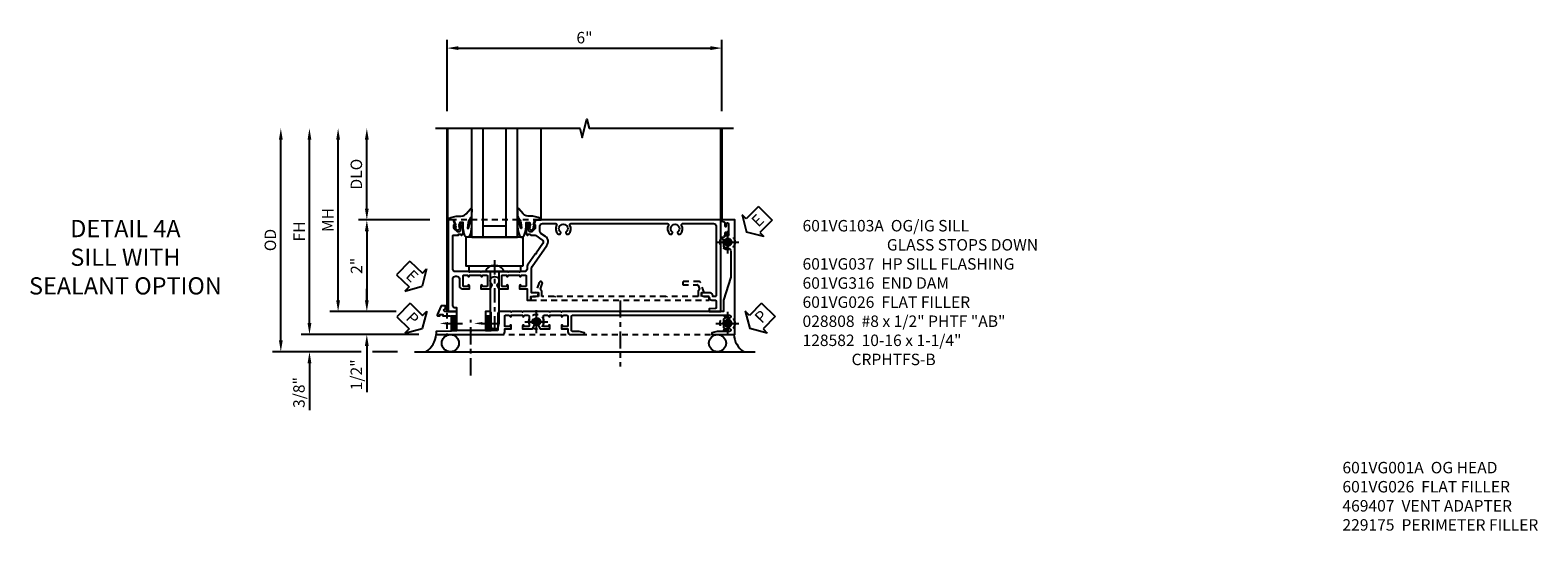
# Model space of a CAD drawing. Extents: x 0 to 124, y 0 to 79.
# Drawn here: x 29 to 62, y 25 to 36 of the extents above; entities that cross this region are included whole.
import ezdxf
from ezdxf import colors
from ezdxf.entities.mleader import LeaderData, LeaderLine
from ezdxf.math import Vec2, Vec3

# ---------------------------------------------------------------- set-up
doc = ezdxf.new("R2010")
doc.units = 0
doc.header["$LTSCALE"] = 0.5
doc.header["$MEASUREMENT"] = 0
for name, pattern in [('CENTER', [2, 1.25, -0.25, 0.25, -0.25]), ('CENTER2', [1.125, 0.75, -0.125, 0.125, -0.125]), ('HIDDEN', [0.375, 0.25, -0.125])]:
    doc.linetypes.add(name, pattern=pattern)
doc.layers.get('0').update_dxf_attribs({"color": 4, "linetype": 'CONTINUOUS'})
for name, color, linetype in [('CENTER', 1, 'CENTER'), ('DIME', 2, 'CONTINUOUS'), ('hidden', 3, 'HIDDEN'), ('TEXT', 3, 'CONTINUOUS')]:
    doc.layers.add(name, color=color, linetype=linetype)
doc.styles.get("Standard").update_dxf_attribs({"font": 'arial.ttf'})
doc.dimstyles.new('EXT_ON-OFF', dxfattribs={"dimscale": 2, "dimtxt": 0.125, "dimasz": 0.125, "dimexe": 0.09, "dimexo": 0.1875, "dimgap": 0.05, "dimtad": 3, "dimdec": 5, "dimzin": 3, "dimdsep": 46, "dimlunit": 5, "dimtxsty": 'Standard', "dimcen": 0, "dimse2": 1, "dimazin": 0, "dimtfac": 1, "dimtdec": 4, "dimtofl": 0, "dimtmove": 0, "dimatfit": 0, "dimfxl": 1, "dimfrac": 2, "dimtolj": 1, "dimtzin": 3, "dimarcsym": 0})
doc.dimstyles.new('EXT_ON-ON', dxfattribs={"dimscale": 2, "dimtxt": 0.125, "dimasz": 0.125, "dimexe": 0.09, "dimexo": 0.1875, "dimgap": 0.05, "dimtad": 3, "dimdec": 5, "dimzin": 3, "dimdsep": 46, "dimlunit": 5, "dimtxsty": 'Standard', "dimcen": 0, "dimazin": 0, "dimtfac": 1, "dimtdec": 4, "dimtofl": 0, "dimtmove": 0, "dimatfit": 0, "dimfxl": 1, "dimfrac": 2, "dimtolj": 1, "dimtzin": 3, "dimarcsym": 0})

# ---------------------------------------------------------------- blocks, each defined once
blk = doc.blocks.new('B027074-M')
blk.add_lwpolyline([(0.062, 0.144), (0.035, 0.149), (0.069, 0.257), (0.13, 0.261), (0.205, 0.259), (0.195, 0.29, 0.12571), (-0.037, 0.341, -0.226084), (-0.19, 0.391), (-0.286, 0.502, 0.644976), (-0.312, 0.49), (-0.31, 0.361, 0.151869), (-0.294, 0.316), (-0.255, 0.257, -0.029345), (-0.238, 0.205), (-0.221, 0.083, -0.653812), (-0.241, 0.076), (-0.285, 0.241, 0.888636), (-0.31, 0.239), (-0.31, 0.105, 0.064205), (-0.268, -0.084, 0.689636), (-0.165, -0.084, 0.070356), (-0.124, 0.105), (-0.124, 0.201), (-0.051, 0.201), (-0.029, 0.147), (-0.068, 0.142), (-0.034, 0.106), (-0.065, 0.084), (-0.004, 0.03), (0.052, 0.096), (0.027, 0.106)], format="xyb", close=True)
blk = doc.blocks.new('S451GT1000')
for p, q in [((-1, -0.625), (-1, -3)), ((0, -0.625), (-1, -0.625)), ((-0.75, -0.625), (-0.75, -3)), ((-0.25, -0.625), (-0.25, -3)), ((0, -0.625), (0, -3)), ((-0.25, -0.875), (-0.75, -0.875)), ((-1.518, -1), (-1.518, -3)), ((0.517, -1), (0.517, -3))]:
    blk.add_line(p, q)
at = {"rotation": 180}
blk.add_blockref('B027074-M', (-1.312, -0.742), dxfattribs=at)
at = {"xscale": -1, "rotation": 180}
blk.add_blockref('B027074-M', (0.312, -0.742), dxfattribs=at)
blk = doc.blocks.new('*D1951')
at = {"layer": 'DIME', "color": 0, "linetype": 'Continuous', "lineweight": -2, "transparency": 16777216}
for p, q in [((-3.54, -1.25), (-3.54, 2.75)), ((-1.153, -1.5), (-3.72, -1.5))]:
    blk.add_line(p, q, dxfattribs=at)
at = {"layer": 'DIME', "color": 0, "linetype": 'Continuous', "transparency": 16777216}
for points in [[(-3.581, 2.75), (-3.498, 2.75), (-3.54, 3)], [(-3.581, -1.25), (-3.498, -1.25), (-3.54, -1.5)]]:
    blk.add_solid(points, dxfattribs=at)
at = {"layer": 'DIME', "color": 0, "linetype": 'Continuous', "transparency": 16777216, "insert": (-3.765, 0.75), "char_height": 0.25, "attachment_point": 5, "rotation": 90}
blk.add_mtext('\\A1;FH  ', dxfattribs=at)
blk = doc.blocks.new('*D1931')
at = {"layer": 'DIME', "color": 0, "lineweight": -2, "transparency": 16777216}
for p, q in [((-2.288, 1.25), (-2.288, 2.75)), ((-0.913, 1), (-2.468, 1))]:
    blk.add_line(p, q, dxfattribs=at)
at = {"layer": 'DIME', "color": 0, "transparency": 16777216}
for points in [[(-2.33, 2.75), (-2.246, 2.75), (-2.288, 3)], [(-2.33, 1.25), (-2.246, 1.25), (-2.288, 1)]]:
    blk.add_solid(points, dxfattribs=at)
at = {"layer": 'DIME', "color": 0, "transparency": 16777216, "insert": (-2.517, 2), "char_height": 0.25, "attachment_point": 5, "rotation": 90}
blk.add_mtext('\\A1;DLO', dxfattribs=at)
blk = doc.blocks.new('*D1953')
at = {"layer": 'DIME', "color": 0, "lineweight": -2, "transparency": 16777216}
for p, q in [((-2.288, -0.75), (-2.288, -0.5)), ((-1.651, -1), (-2.468, -1)), ((-2.288, -1.75), (-2.288, -2.755))]:
    blk.add_line(p, q, dxfattribs=at)
at = {"layer": 'DIME', "color": 0, "transparency": 16777216}
for points in [[(-2.33, -0.75), (-2.246, -0.75), (-2.288, -1)], [(-2.33, -1.75), (-2.246, -1.75), (-2.288, -1.5)]]:
    blk.add_solid(points, dxfattribs=at)
at = {"layer": 'DIME', "color": 0, "transparency": 16777216, "insert": (-2.517, -2.378), "char_height": 0.25, "attachment_point": 5, "rotation": 90}
blk.add_mtext('\\A1;1/2"', dxfattribs=at)
blk = doc.blocks.new('*D1954')
at = {"layer": 'DIME', "color": 0, "lineweight": -2, "transparency": 16777216}
for p, q in [((-3.54, -1.25), (-3.54, -1)), ((-1.153, -1.5), (-3.72, -1.5)), ((-2.413, -1.875), (-3.72, -1.875)), ((-1.622, -1.875), (-2.163, -1.875)), ((-3.54, -2.125), (-3.54, -3.153))]:
    blk.add_line(p, q, dxfattribs=at)
at = {"layer": 'DIME', "color": 0, "transparency": 16777216}
for points in [[(-3.581, -1.25), (-3.498, -1.25), (-3.54, -1.5)], [(-3.581, -2.125), (-3.498, -2.125), (-3.54, -1.875)]]:
    blk.add_solid(points, dxfattribs=at)
at = {"layer": 'DIME', "color": 0, "transparency": 16777216, "insert": (-3.769, -2.764), "char_height": 0.25, "attachment_point": 5, "rotation": 90}
blk.add_mtext('\\A1;3/8"', dxfattribs=at)
blk = doc.blocks.new('*D1956')
at = {"layer": 'DIME', "color": 0, "lineweight": -2, "transparency": 16777216}
for p, q in [((-4.165, -1.625), (-4.165, 2.75)), ((-2.413, -1.875), (-4.345, -1.875)), ((-1.622, -1.875), (-2.163, -1.875))]:
    blk.add_line(p, q, dxfattribs=at)
at = {"layer": 'DIME', "color": 0, "transparency": 16777216}
for points in [[(-4.206, 2.75), (-4.123, 2.75), (-4.165, 3)], [(-4.206, -1.625), (-4.123, -1.625), (-4.165, -1.875)]]:
    blk.add_solid(points, dxfattribs=at)
at = {"layer": 'DIME', "color": 0, "transparency": 16777216, "insert": (-4.394, 0.563), "char_height": 0.25, "attachment_point": 5, "rotation": 90}
blk.add_mtext('\\A1;OD', dxfattribs=at)
blk = doc.blocks.new('*D1952')
at = {"layer": 'DIME', "color": 0, "lineweight": -2, "transparency": 16777216}
for p, q in [((-2.915, -0.75), (-2.915, 2.75)), ((-1.651, -1), (-3.095, -1))]:
    blk.add_line(p, q, dxfattribs=at)
at = {"layer": 'DIME', "color": 0, "transparency": 16777216}
for points in [[(-2.956, 2.75), (-2.873, 2.75), (-2.915, 3)], [(-2.956, -0.75), (-2.873, -0.75), (-2.915, -1)]]:
    blk.add_solid(points, dxfattribs=at)
at = {"layer": 'DIME', "color": 0, "transparency": 16777216, "insert": (-3.14, 1), "char_height": 0.25, "attachment_point": 5, "rotation": 90}
blk.add_mtext('\\A1;MH', dxfattribs=at)
blk = doc.blocks.new('PSEAL1')
at = {"layer": 'TEXT', "color": 7}
for p, q in [((-0.196, 0.21), (-0.196, 0.338)), ((-0.196, 0.338), (0, 0)), ((-0.575, 0.21), (-0.196, 0.21)), ((-0.575, 0.21), (-0.575, -0.21)), ((-0.196, -0.338), (0, 0)), ((-0.575, -0.21), (-0.196, -0.21)), ((-0.196, -0.21), (-0.196, -0.338))]:
    blk.add_line(p, q, dxfattribs=at)
at = {"layer": 'TEXT', "color": 3}
blk.add_text('P', height=0.25, dxfattribs=at).set_placement((-0.413, -0.116))
blk = doc.blocks.new('PSEAL2')
at = {"layer": 'TEXT', "color": 7}
for p, q in [((0.196, 0.338), (0, 0)), ((0.196, 0.21), (0.196, 0.338)), ((0.196, -0.338), (0, 0)), ((0.575, 0.21), (0.196, 0.21)), ((0.575, 0.21), (0.575, -0.21)), ((0.196, -0.21), (0.196, -0.338)), ((0.575, -0.21), (0.196, -0.21))]:
    blk.add_line(p, q, dxfattribs=at)
at = {"layer": 'TEXT', "color": 3}
blk.add_text('P', height=0.25, dxfattribs=at).set_placement((0.247, -0.116))
blk = doc.blocks.new('ESEAL1')
at = {"layer": 'TEXT', "color": 7}
for p, q in [((-0.196, 0.338), (0, 0)), ((-0.196, 0.21), (-0.196, 0.338)), ((-0.575, 0.21), (-0.575, -0.21)), ((-0.575, 0.21), (-0.196, 0.21)), ((-0.196, -0.338), (0, 0)), ((-0.575, -0.21), (-0.196, -0.21)), ((-0.196, -0.21), (-0.196, -0.338))]:
    blk.add_line(p, q, dxfattribs=at)
at = {"layer": 'TEXT', "color": 3}
blk.add_text('E', height=0.25, dxfattribs=at).set_placement((-0.413, -0.116))
blk = doc.blocks.new('*D1932')
at = {"layer": 'DIME', "color": 0, "lineweight": -2, "transparency": 16777216}
for p, q in [((-0.913, 1), (-2.468, 1)), ((-2.288, 0.75), (-2.288, -0.75)), ((-1.651, -1), (-2.468, -1))]:
    blk.add_line(p, q, dxfattribs=at)
at = {"layer": 'DIME', "color": 0, "transparency": 16777216}
for points in [[(-2.33, 0.75), (-2.246, 0.75), (-2.288, 1)], [(-2.33, -0.75), (-2.246, -0.75), (-2.288, -1)]]:
    blk.add_solid(points, dxfattribs=at)
at = {"layer": 'DIME', "color": 0, "transparency": 16777216, "insert": (-2.514, 0), "char_height": 0.25, "attachment_point": 5, "rotation": 90}
blk.add_mtext('\\A1;2"', dxfattribs=at)
blk = doc.blocks.new('B027073')
blk.add_lwpolyline([(0.625, 0), (0.625, 0.625), (-0.625, 0.625), (-0.625, 0)], close=True)
blk = doc.blocks.new('B027423')
for p, q in [((-0.125, 0.563), (-0.125, -0.562)), ((0, 0.563), (-0.125, 0.563)), ((0, 0.563), (0, -0.562)), ((0, -0.562), (-0.125, -0.562))]:
    blk.add_line(p, q)
blk = doc.blocks.new('*D1933')
at = {"color": 0, "lineweight": -2, "transparency": 16777216}
for p, q in [((-0.538, 3.375), (-0.538, 4.93)), ((-0.288, 4.75), (5.212, 4.75)), ((5.462, 3.375), (5.462, 4.93))]:
    blk.add_line(p, q, dxfattribs=at)
at = {"color": 0, "transparency": 16777216}
for points in [[(-0.288, 4.792), (-0.288, 4.708), (-0.538, 4.75)], [(5.212, 4.792), (5.212, 4.708), (5.462, 4.75)]]:
    blk.add_solid(points, dxfattribs=at)
at = {"color": 0, "transparency": 16777216, "insert": (2.462, 4.978), "char_height": 0.25, "attachment_point": 5}
blk.add_mtext('\\A1;6"', dxfattribs=at)
blk = doc.blocks.new('B601VG026')
blk.add_lwpolyline([(0.935, 4.438), (0.92, 4.423), (0.92, 2.015), (0.935, 2.001), (0.92, 1.986), (0.92, 1.716), (0.799, 1.716, 0.338704), (0.78, 1.701, -0.439208), (0.754, 1.688), (0.641, 1.729, 1), (0.617, 1.663), (0.834, 1.584), (0.834, 1.646), (0.92, 1.646), (0.92, 1.476), (1, 1.476), (1, 5.372), (0.92, 5.372), (0.92, 5.202), (0.834, 5.202), (0.834, 5.264), (0.617, 5.185, 0.315299), (0.594, 5.152), (0.594, 4.794), (0.664, 4.794), (0.664, 5.114, -0.315299), (0.677, 5.132), (0.754, 5.16, -0.439208), (0.78, 5.147, 0.338704), (0.799, 5.132), (0.92, 5.132), (0.92, 4.453)], format="xyb", close=True)
blk = doc.blocks.new('B028808H')
for p, q in [((-0.091, 0.015), (-0.06, 0.015)), ((-0.091, 0.015), (-0.091, -0.015)), ((-0.015, 0.091), (-0.015, 0.06)), ((-0.015, 0.091), (0.015, 0.091)), ((0.015, 0.091), (0.015, 0.06)), ((0.06, 0.015), (0.091, 0.015)), ((0.091, 0.015), (0.091, -0.015)), ((-0.091, -0.015), (-0.06, -0.015)), ((-0.015, -0.06), (-0.015, -0.091)), ((-0.015, -0.091), (0.015, -0.091)), ((0.015, -0.06), (0.015, -0.091)), ((0.06, -0.015), (0.091, -0.015))]:
    blk.add_line(p, q)
blk.add_circle((0, 0), 0.161)
for centre, start, end in [((-0.06, 0.06), 270, 0), ((0.06, 0.06), 180, 270), ((-0.06, -0.06), 0, 89.9999), ((0.06, -0.06), 90, 180)]:
    blk.add_arc(centre, 0.0455, start, end)
at = {"layer": 'CENTER'}
for p, q in [((-0.25, 0), (0.25, 0)), ((0, 0.25), (0, -0.25))]:
    blk.add_line(p, q, dxfattribs=at)
blk = doc.blocks.new('ESEAL2')
at = {"layer": 'TEXT', "color": 7}
for p, q in [((0.196, 0.338), (0, 0)), ((0.196, 0.21), (0.196, 0.338)), ((0.196, -0.338), (0, 0)), ((0.575, 0.21), (0.196, 0.21)), ((0.575, 0.21), (0.575, -0.21)), ((0.575, -0.21), (0.196, -0.21)), ((0.196, -0.21), (0.196, -0.338))]:
    blk.add_line(p, q, dxfattribs=at)
at = {"layer": 'TEXT', "color": 3}
blk.add_text('E', height=0.25, dxfattribs=at).set_placement((0.247, -0.116))
blk = doc.blocks.new('B601VG316')
at = {"layer": 'hidden'}
blk.add_lwpolyline([(1.5, 4.114), (-1, 4.114), (-1, -2.167), (1.5, -2.167)], close=True, dxfattribs=at)
for centre in [(-0.516, 3.953), (1.255, 3.953), (1.219, -0.218)]:
    blk.add_circle(centre, 0.0885, dxfattribs=at)
blk = doc.blocks.new('B601VG103A')
blk.add_lwpolyline([(-0.034, 1.233, 0.153915), (0.046, 1.208), (0.065, 1.208, -0.414214), (0.125, 1.148), (0.125, 1.057), (0.135, 1.047), (0.125, 1.037), (0.125, 0.807), (0.135, 0.797), (0.125, 0.787), (0.125, 0.51), (0.135, 0.5), (0.125, 0.49), (0.125, 0.213), (0.135, 0.203), (0.125, 0.193), (0.125, -0.037), (0.135, -0.047), (0.125, -0.057), (0.125, -0.354, -0.414214), (0.065, -0.414), (-0.649, -0.414, -0.414214), (-0.669, -0.394), (-0.669, -0.288), (-0.691, -0.288), (-0.691, -0.226), (-0.669, -0.226, 0.414214), (-0.707, -0.188), (-0.909, -0.188, 0.414214), (-0.929, -0.208), (-0.929, -0.237, 0.414214), (-0.909, -0.257), (-0.897, -0.257), (-0.897, -0.228), (-0.859, -0.228), (-0.757, -0.25, -0.354119), (-0.741, -0.269), (-0.741, -0.312), (-0.808, -0.379, -0.198912), (-0.825, -0.386), (-0.897, -0.386), (-0.897, -0.357), (-1, -0.393), (-1, -0.514), (1, -0.514), (1, -0.326), (0.92, -0.326), (0.92, -0.354, -0.414214), (0.86, -0.414), (0.285, -0.414, -0.414214), (0.225, -0.354), (0.225, -0.328, -0.414214), (0.285, -0.268), (0.44, -0.268, 0.414214), (0.5, -0.208), (0.5, -0.047), (0.434, -0.047, 1), (0.434, -0.078), (0.435, -0.078, -0.414214), (0.45, -0.093), (0.45, -0.173, -0.414214), (0.435, -0.188), (0.22, -0.188, -0.414214), (0.205, -0.173), (0.205, -0.093, -0.414214), (0.22, -0.078), (0.22, -0.078, 1), (0.22, -0.047), (0.205, -0.047), (0.205, 0.203), (0.22, 0.203, 1), (0.22, 0.234), (0.22, 0.234, -0.414214), (0.205, 0.249), (0.205, 0.329, -0.414214), (0.22, 0.344), (0.435, 0.344, -0.414214), (0.45, 0.329), (0.45, 0.249, -0.414214), (0.435, 0.234), (0.434, 0.234, 1), (0.434, 0.203), (0.5, 0.203), (0.5, 0.401), (0.419, 0.448, 0.386545), (0.405, 0.445, -3.127286), (0.405, 0.555, 0.386545), (0.419, 0.552), (0.5, 0.599), (0.5, 0.797), (0.434, 0.797, 1), (0.434, 0.766), (0.435, 0.766, -0.414214), (0.45, 0.751), (0.45, 0.671, -0.414214), (0.435, 0.656), (0.22, 0.656, -0.414214), (0.205, 0.671), (0.205, 0.751, -0.414214), (0.22, 0.766), (0.22, 0.766, 1), (0.22, 0.797), (0.205, 0.797), (0.205, 1.047), (0.22, 1.047, 1), (0.22, 1.078), (0.22, 1.078, -0.414214), (0.205, 1.093), (0.205, 1.173, -0.414214), (0.22, 1.188), (0.435, 1.188, -0.414214), (0.45, 1.173), (0.45, 1.093, -0.414214), (0.435, 1.078), (0.434, 1.078, 1), (0.434, 1.047), (0.5, 1.047), (0.5, 1.208), (0.75, 1.208), (0.75, 1.288), (0.67, 1.288), (0.67, 1.396, 0.414214), (0.608, 1.458), (0.59, 1.458), (0.59, 1.308), (0.053, 1.308, -0.153915), (0.018, 1.319), (-0.445, 1.643, 0.414214), (-0.64, 1.609), (-0.708, 1.512, -0.244698), (-0.757, 1.486), (-0.86, 1.486, -0.414214), (-0.92, 1.546), (-0.92, 1.838, -0.568098), (-0.89, 1.855, 0.339754), (-0.692, 1.887), (-0.692, 1.931), (-0.721, 1.948, 0.386545), (-0.735, 1.945, -3.127286), (-0.735, 2.056, 0.386545), (-0.721, 2.053), (-0.692, 2.07), (-0.692, 2.114, 0.339754), (-0.89, 2.146, -0.568098), (-0.92, 2.163), (-0.92, 4.275, -0.568098), (-0.89, 4.293, 0.339754), (-0.692, 4.325), (-0.692, 4.369), (-0.721, 4.386, 0.386545), (-0.735, 4.383, -3.127286), (-0.735, 4.493, 0.386545), (-0.721, 4.49), (-0.692, 4.507), (-0.692, 4.551, 0.339754), (-0.89, 4.583, -0.568098), (-0.92, 4.601), (-0.92, 5.278, -0.414214), (-0.86, 5.338), (0.65, 5.338, -0.414214), (0.67, 5.318), (0.67, 5.264), (0.652, 5.264, 0.414214), (0.59, 5.202), (0.59, 5.014), (0.608, 5.014, 0.414214), (0.67, 5.076), (0.67, 5.164, -0.414214), (0.69, 5.184, 0.414214), (0.75, 5.244), (0.75, 5.318, -0.414214), (0.77, 5.338), (0.908, 5.338, -0.388879), (0.928, 5.32), (0.94, 5.184), (1, 5.184), (1, 5.438), (-1, 5.438), (-1, 1.393), (-0.897, 1.357), (-0.897, 1.386), (-0.825, 1.386, -0.198912), (-0.808, 1.379), (-0.741, 1.312), (-0.741, 1.269, -0.354119), (-0.757, 1.25), (-0.859, 1.228), (-0.897, 1.228), (-0.897, 1.257), (-0.909, 1.257, 0.414214), (-0.929, 1.237), (-0.929, 1.208, 0.414214), (-0.909, 1.188), (-0.707, 1.188, 0.414214), (-0.669, 1.226), (-0.691, 1.226), (-0.691, 1.268, -0.414214), (-0.671, 1.288), (-0.669, 1.288), (-0.669, 1.387, -0.153915), (-0.665, 1.398), (-0.57, 1.535, -0.414214), (-0.486, 1.55), (-0.279, 1.405), (-0.258, 1.408), (-0.254, 1.388)], format="xyb", close=True)
blk = doc.blocks.new('B128582')
for p, q in [((-0.133, 0.02), (-0.133, -0.02)), ((0, 0.178), (0, -0.178)), ((0, 0.095), (1.125, 0.095)), ((1.125, 0.095), (1.25, 0.065)), ((1.25, 0.065), (1.25, -0.065)), ((0, -0.095), (1.125, -0.095)), ((1.125, -0.095), (1.25, -0.065))]:
    blk.add_line(p, q)
at = {"ltscale": 0.5}
for p, q in [((-0.038, 0.186), (-0.008, 0.186)), ((-0.038, -0.186), (-0.008, -0.186))]:
    blk.add_line(p, q, dxfattribs=at)
for centre, radius, start, end in [((0.067, 0.02), 0.2, 125.5224, 180), ((-0.038, 0.167), 0.02, 90, 125.5224), ((-0.008, 0.178), 0.008, 0, 90), ((0.067, -0.02), 0.2, 180, 234.4776), ((-0.038, -0.167), 0.02, 234.4776, 270)]:
    blk.add_arc(centre, radius, start, end)
blk.add_arc((-0.008, -0.178), 0.008, 270, 0, dxfattribs=at)
at = {"layer": 'CENTER', "ltscale": 0.5}
blk.add_line((-0.25, 0), (1.375, 0), dxfattribs=at)
blk = doc.blocks.new('B601VG037M')
h = blk.add_hatch()
h.set_pattern_fill('ANSI31', color=256, scale=0.25, angle=90)
h.paths.add_polyline_path([(1.1, 0.427), (1.1, 0.302), (1.24, 0.302), (1.256, 0.317), (1.256, 0.427)])
h.paths.add_polyline_path([(1.256, 0.427), (1.256, 0.316), (1.27, 0.302), (1.41, 0.302), (1.41, 0.446, -0.414214), (1.39, 0.427)])
h = blk.add_hatch()
h.set_pattern_fill('ANSI31', color=256, scale=0.25, angle=90)
h.paths.add_polyline_path([(1.1, -0.323), (1.1, -0.448), (1.41, -0.448), (1.41, -0.323)])
for p, q in [((1.1, 0.427), (1.1, 0.301)), ((1.1, 0.427), (1.1, 0.301)), ((1.41, 0.446), (1.41, 0.301)), ((1.41, 0.301), (1.41, 0.426)), ((1.1, -0.323), (1.1, -0.449)), ((1.1, -0.323), (1.1, -0.455)), ((1.41, -0.449), (1.41, -0.324)), ((1.41, -0.324), (1.41, -0.449))]:
    blk.add_line(p, q)
blk.add_lwpolyline([(-0.599, 5.462, 0.414214), (-0.579, 5.482), (-0.579, 5.493), (-0.57, 5.493, 0.267949), (-0.557, 5.5), (-0.556, 5.503, 0.381934), (-0.56, 5.523, -3.042782), (-0.472, 5.523, 0.381934), (-0.476, 5.503), (-0.475, 5.5, 0.267949), (-0.462, 5.493), (-0.436, 5.493, 0.209104), (-0.425, 5.498, 0.177358), (-0.392, 5.577, -0.401346), (-0.312, 5.653), (0.25, 5.653), (0.75, 5.493), (1, 5.493), (1, 3.258), (1.015, 3.243), (1, 3.228), (1, 1.968), (1.01, 1.958), (1, 1.948), (1, 1.718), (1.01, 1.708), (1, 1.698), (1, 1.421), (1.01, 1.411), (1, 1.401), (1, 1.124), (1.01, 1.113), (1, 1.103), (1, 0.874), (1.01, 0.864), (1, 0.854), (1, 0.604, 0.414214), (1.03, 0.574), (1.39, 0.574, -0.414214), (1.41, 0.554), (1.41, 0.446, -0.414214), (1.39, 0.427), (1.03, 0.427, 0.414214), (1, 0.397), (1, 0.302), (1.24, 0.302), (1.255, 0.317), (1.27, 0.302), (1.41, 0.302), (1.41, 0.005), (1.425, -0.01), (1.41, -0.025), (1.41, -0.323), (1, -0.323), (1, -0.573, -1.000001), (0.937, -0.573), (0.875, -0.573), (0.875, -0.666), (1.066, -0.755, 0.548619), (1.094, -0.737), (1.094, -0.694), (1.064, -0.694), (1.064, -0.632), (1.094, -0.632), (1.094, -0.469, -0.414214), (1.114, -0.448), (1.24, -0.448), (1.255, -0.433), (1.27, -0.448), (1.429, -0.448), (1.435, -0.778), (1.5, -0.778), (1.5, 0.662, 0.414214), (1.44, 0.722), (1.375, 0.722), (1.375, 0.864), (1.309, 0.864, 1), (1.309, 0.833), (1.31, 0.833, -0.414214), (1.325, 0.818), (1.325, 0.737, -0.414214), (1.31, 0.722), (1.095, 0.722, -0.414214), (1.08, 0.737), (1.08, 0.818, -0.414214), (1.095, 0.833), (1.095, 0.833, 1), (1.095, 0.864), (1.08, 0.864), (1.08, 1.113), (1.095, 1.113, 1), (1.095, 1.145), (1.095, 1.145, -0.414214), (1.08, 1.159), (1.08, 1.24, -0.414214), (1.095, 1.254), (1.31, 1.254, -0.414214), (1.325, 1.24), (1.325, 1.159, -0.414214), (1.31, 1.145), (1.309, 1.145, 1), (1.309, 1.113), (1.375, 1.113), (1.375, 1.326), (1.298, 1.371, 0.381934), (1.278, 1.367, -3.042782), (1.278, 1.454, 0.381934), (1.298, 1.45), (1.375, 1.495), (1.375, 1.708), (1.309, 1.708, 1), (1.309, 1.677), (1.31, 1.677, -0.414214), (1.325, 1.662), (1.325, 1.582, -0.414214), (1.31, 1.567), (1.095, 1.567, -0.414214), (1.08, 1.582), (1.08, 1.662, -0.414214), (1.095, 1.677), (1.095, 1.677, 1), (1.095, 1.708), (1.08, 1.708), (1.08, 1.958), (1.095, 1.958, 1), (1.095, 1.989), (1.095, 1.989, -0.414214), (1.08, 2.004), (1.08, 2.084, -0.414214), (1.095, 2.098), (1.31, 2.098, -0.414214), (1.325, 2.084), (1.325, 2.004, -0.414214), (1.31, 1.989), (1.309, 1.989, 1), (1.309, 1.958), (1.375, 1.958), (1.375, 2.098), (1.44, 2.098, 0.414214), (1.5, 2.158), (1.5, 2.46), (1.461, 2.46), (1.43, 2.345), (1.43, 2.198, -0.414214), (1.41, 2.178), (1.1, 2.178, -0.414214), (1.08, 2.198), (1.08, 5.633, -0.414214), (1.1, 5.653), (1.12, 5.653, -0.524691), (1.139, 5.626, 0.284386), (1.164, 5.498, 0.209104), (1.175, 5.493), (1.201, 5.493, 0.267949), (1.214, 5.5), (1.215, 5.503, 0.381934), (1.211, 5.523, -3.042782), (1.299, 5.523, 0.381934), (1.295, 5.503), (1.296, 5.5, 0.267949), (1.309, 5.493), (1.335, 5.493, 0.209104), (1.346, 5.498, 0.284386), (1.371, 5.626, -0.524691), (1.39, 5.653), (1.41, 5.653, -0.414214), (1.43, 5.633), (1.43, 5.359), (1.461, 5.243), (1.5, 5.243), (1.5, 5.743), (-1, 5.743), (-1, 5.462), (-0.971, 5.462), (-0.963, 5.508, -0.36397), (-0.943, 5.524), (-0.872, 5.524, 1), (-0.872, 5.558), (-0.917, 5.558, -1), (-0.917, 5.604), (-0.668, 5.604, -1), (-0.668, 5.558), (-0.713, 5.558, 1), (-0.713, 5.524), (-0.643, 5.524, -0.36397), (-0.623, 5.508), (-0.615, 5.462)], format="xyb", close=True)
ml = blk.add_multileader_mtext('Standard')
ml.set_content('', color=256)
ml.set_leader_properties()
ml.build(insert=Vec2(0, 0))
ml.multileader.update_dxf_attribs({"has_dogleg": 0, "text_right_attachment_type": 6, "dogleg_length": 0.36, "arrow_head_size": 0.18})
ctx = ml.context
ctx.base_point, ctx.char_height, ctx.arrow_head_size, ctx.landing_gap_size, ctx.plane_origin, ctx.plane_x_axis, ctx.plane_y_axis = Vec3(1.256, 0.552), 0.18, 0.18, 0.09, Vec3(1.256, 0.052), Vec3(-1, 0), Vec3(0, -1)
ctx.right_attachment = 6
notes = []
notes.append((ctx, [(0, (1, 1, 0), (1.616, 0.552), (-1, 0), 0.36, [(0, [(1.256, 0.052)], 0, [])])]))
ctx.mtext.insert, ctx.mtext.text_direction, ctx.mtext.rotation, ctx.mtext.flow_direction = Vec3(1.166, 0.462), Vec3(-1, 0), 3.141593, 5
ml = blk.add_multileader_mtext('Standard')
ml.set_content('', color=256)
ml.set_leader_properties()
ml.build(insert=Vec2(0, 0))
ml.multileader.update_dxf_attribs({"has_dogleg": 0, "text_right_attachment_type": 6, "dogleg_length": 0.36, "arrow_head_size": 0.18})
ctx = ml.context
ctx.base_point, ctx.char_height, ctx.arrow_head_size, ctx.landing_gap_size, ctx.plane_origin, ctx.plane_x_axis, ctx.plane_y_axis = Vec3(1.256, -0.198), 0.18, 0.18, 0.09, Vec3(1.256, -0.698), Vec3(-1, 0), Vec3(0, -1)
ctx.right_attachment = 6
notes.append((ctx, [(0, (1, 1, 0), (1.616, -0.198), (-1, 0), 0.36, [(0, [(1.256, -0.698)], 0, [])])]))
ctx.mtext.insert, ctx.mtext.text_direction, ctx.mtext.rotation, ctx.mtext.flow_direction = Vec3(1.166, -0.288), Vec3(-1, 0), 3.141593, 5
for ctx, leaders in notes:
    for number, flags, end, landing, length, lines in leaders:
        leader = LeaderData()
        leader.index, (leader.has_last_leader_line, leader.has_dogleg_vector, leader.attachment_direction) = number, flags
        leader.last_leader_point, leader.dogleg_vector, leader.dogleg_length = Vec3(end), Vec3(landing), length
        for number, points, colour, breaks in lines:
            line = LeaderLine()
            line.index, line.vertices, line.color, line.breaks = number, Vec3.list(points), colors.encode_raw_color(colour), breaks
            leader.lines.append(line)
        ctx.leaders.append(leader)
blk = doc.blocks.new('S601FS01')
for p, q in [((-0.538, -1), (-0.538, 3.000007)), ((5.438, 1), (5.437994, 3.000006)), ((5.462, 3.000007), (5.462, 1)), ((-1.246714, -1.875), (6.187748, -1.875))]:
    blk.add_line(p, q)
blk.add_lwpolyline([(-0.788, 3.000007), (2.36199, 2.999997), (2.41201, 2.800017), (2.51199, 3.199997), (2.56199, 2.999997), (5.712, 3.000007)])
for centre in [(-0.463817, -1.6875), (5.365834, -1.6875)]:
    blk.add_circle(centre, 0.1875)
for centre, start, end in [((-1.268325, -1.46526), 303.5399019, 355.9475967), ((6.20936, -1.46526), 184.0524033, 236.4600981)]:
    blk.add_arc(centre, 0.491589, start, end)
at = {"layer": 'CENTER', "linetype": 'CENTER2'}
for p, q in [((3.243, -0.755679), (3.243, -2.198535)), ((-0.016, -2.389681), (-0.016, -1.180923))]:
    blk.add_line(p, q, dxfattribs=at)
for name, p, rotation in [('S451GT1000', (0.000164, 0), 180), ('ESEAL2', (6.00075, 0.737235), 45), ('B601VG037M', (0, 0), 270), ('B601VG316', (1.628778, 0), 270), ('B601VG103A', (0, 0), 270), ('ESEAL1', (-1.080322, -0.447047), 315.807511852749), ('B128582', (0.5, -0.125), 270), ('B027423', (0.500605, -0.000391), 90), ('PSEAL1', (-1.080322, -1.367532), 315.0959061837078), ('PSEAL2', (6.072538, -1.367532), 45.2390146240911)]:
    blk.add_blockref(name, p, dxfattribs=dict(rotation=rotation))
blk.add_blockref('B027073', (0.500605, 0))
at = {"layer": 'hidden'}
for p in [(5.582, 0.516), (1.4105, -1.219), (5.582, -1.255)]:
    blk.add_blockref('B028808H', p, dxfattribs=at)
at = {"layer": 'hidden', "rotation": 270}
blk.add_blockref('B601VG026', (-0.188, 0.25), dxfattribs=at)
at = {"color": 2}
dim = blk.add_linear_dim(base=(5.462, 4.750006), p1=(-0.538, 3.000007), p2=(5.462, 3.000007), dimstyle='EXT_ON-ON', override={"dimpost": '"'}, dxfattribs=at)
dim.commit()
dim.dimension.update_dxf_attribs({"geometry": '*D1933', "text_midpoint": (2.462, 4.977649)})
at = {"layer": 'DIME'}
for base, p1, text, picture, middle in [((-4.164557, 3.000007), (-1.246714, -1.875), 'OD', '*D1956', (-4.393906, 0.562503)), ((-2.914557, 3.000007), (-0.573, -1), 'MH', '*D1952', (-3.139557, 1.000003)), ((-2.288, 3.000007), (-0.538, 1), 'DLO', '*D1931', (-2.517349, 2.000003))]:
    dim = blk.add_linear_dim(base=base, p1=p1, p2=(-0.538, 3.000007), angle=90, text=text, dimstyle='EXT_ON-OFF', override={"dimpost": '"'}, dxfattribs=at)
    dim.commit()
    dim.dimension.update_dxf_attribs({"geometry": picture, "text_midpoint": middle})
at = {"layer": 'DIME', "linetype": 'Continuous'}
dim = blk.add_linear_dim(base=(-3.539557, 3.000007), p1=(-0.777966, -1.5), p2=(-0.538, 3.000007), angle=90, text='FH  ', dimstyle='EXT_ON-OFF', override={"dimpost": '"'}, dxfattribs=at)
dim.commit()
dim.dimension.update_dxf_attribs({"geometry": '*D1951', "text_midpoint": (-3.764557, 0.750003)})
at = {"layer": 'DIME'}
for base, p1, p2, dimstyle, override, picture, middle in [((-2.288, -1), (-0.538, 1), (-0.573, -1), 'EXT_ON-ON', {"dimpost": '"'}, '*D1932', (-2.513512, 0)), ((-2.288, -1.5), (-0.573, -1), (-0.777966, -1.5), 'EXT_ON-OFF', {"dimpost": '"', "dimadec": 5, "dimarcsym": 1}, '*D1953', (-2.517263, -2.377541)), ((-3.539557, -1.875), (-0.777966, -1.5), (-1.246714, -1.875), 'EXT_ON-ON', {"dimpost": '"'}, '*D1954', (-3.768906, -2.764222))]:
    dim = blk.add_linear_dim(base=base, p1=p1, p2=p2, angle=90, dimstyle=dimstyle, override=override, dxfattribs=at)
    dim.commit()
    dim.dimension.update_dxf_attribs({"geometry": picture, "text_midpoint": middle})

msp = doc.modelspace()

# ---------------------------------------------------------------- block references
msp.add_blockref('S601FS01', (39.057507, 30.753969))

# ---------------------------------------------------------------- texts
at = {"layer": 'TEXT'}
for s, insert, char_height, width, attachment_point in [('DETAIL 4A \\PSILL WITH\\PSEALANT OPTION ', (31.500919, 31.753969), 0.375, 5.68196554, 2), ('\\A1;601VG103A  OG/IG SILL \\P^I           GLASS STOPS DOWN\\P601VG037  HP SILL FLASHING\\P601VG316  END DAM\\P601VG026  FLAT FILLER\\P028808  #8 x 1/2" PHTF "AB"\\P128582  10-16 x 1-1/4" \\P              CRPHTFS-B', (46.278537, 31.753969), 0.25, 8.96510115, 1), ('\\A1;601VG001A  OG HEAD\\P601VG026  FLAT FILLER\\P469407  VENT ADAPTER\\P229175  PERIMETER FILLER\\P\\P\\P\\P\\P ', (58.060992, 26.476248), 0.25, 8.96510115, 1)]:
    msp.add_mtext(s, dxfattribs=dict(at, insert=insert, char_height=char_height, width=width, attachment_point=attachment_point))

doc.saveas('drawing.dxf')
